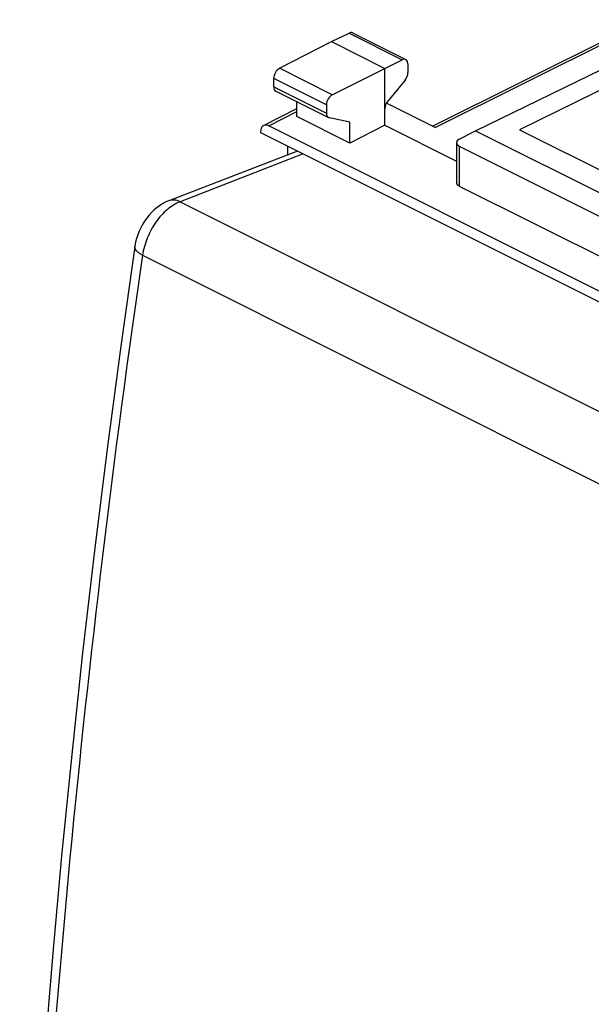
# Model space of a CAD drawing. Units: millimetres. Extents: x -23 to 23.4, y -29.6 to 30.3.
# Drawn here: x -23 to -5.6, y 0.3 to 30.3 of the extents above; entities that cross this region are included whole.
import ezdxf

# ---------------------------------------------------------------- set-up
doc = ezdxf.new("R2010")
doc.units = ezdxf.units.MM
doc.header["$LTSCALE"] = 16.335
for name, color, linetype in [('ASSI', 7, 'CONTINUOUS'), ('DRAFT', 7, 'CONTINUOUS'), ('RACCORDO', 7, 'CONTINUOUS')]:
    doc.layers.add(name, color=color, linetype=linetype)

msp = doc.modelspace()

# ---------------------------------------------------------------- linework, layer by layer
at = {"layer": 'ASSI', "color": 7, "linetype": 'CONTINUOUS'}
for p, q in [((-15.641, 26.842), (0.127, 18.958)), ((-14.828, 26.436), (-14.828, 26.165))]:
    msp.add_line(p, q, dxfattribs=at)
at = {"layer": 'DRAFT', "color": 7, "linetype": 'CONTINUOUS'}
for p, q in [((-13.485, 29.61), (-11.858, 28.797)), ((-14.539, 27.333), (-14.539, 27.786)), ((-12.925, 26.526), (-14.539, 27.333)), ((-12.925, 26.526), (-12.925, 27.163)), ((-11.858, 27.065), (-12.925, 26.526)), ((-11.858, 27.065), (-9.681, 25.976)), ((-9.101, 26.898), (-2.878, 23.787)), ((-7.757, 26.929), (-2.807, 24.454))]:
    msp.add_line(p, q, dxfattribs=at)
at = {"layer": 'RACCORDO', "color": 7, "linetype": 'CONTINUOUS'}
for p, q in [((-10.403, 27.036), (-3.894, 30.278)), ((-13.485, 29.61), (-12.95, 29.87)), ((-12.839, 29.877), (-11.22, 29.067)), ((-15.067, 28.798), (-13.485, 29.61)), ((-9.101, 26.898), (-3.623, 29.567)), ((-11.858, 28.797), (-11.33, 29.06)), ((-3.019, 29.264), (-7.757, 26.929)), ((-13.46, 27.994), (-11.858, 28.797)), ((-11.858, 27.065), (-11.858, 28.797)), ((-11.155, 28.932), (-11.155, 28.671)), ((-15.242, 28.24), (-15.242, 28.493)), ((-11.243, 28.439), (-11.77, 27.798)), ((-15.178, 28.105), (-13.571, 27.301)), ((-15.551, 27.055), (-14.539, 27.572)), ((-13.636, 27.69), (-13.636, 27.437)), ((-10.327, 26.999), (-11.809, 27.74)), ((-12.925, 27.163), (-13.547, 27.293)), ((-0.12, 19.409), (-15.394, 27.046)), ((-15.641, 26.866), (-15.641, 26.842)), ((-9.594, 26.645), (-9.101, 26.898)), ((-9.681, 26.539), (-9.681, 25.324)), ((-9.593, 26.432), (-3.8, 23.536)), ((-14.523, 26.283), (-18.441, 24.768)), ((-9.593, 25.217), (-3.8, 22.321))]:
    msp.add_line(p, q, dxfattribs=at)
at = {"layer": 'RACCORDO', "color": 253, "linetype": 'CONTINUOUS'}
for p, q in [((-10.327, 26.999), (-4.012, 30.143)), ((-12.95, 29.87), (-11.33, 29.06)), ((-13.46, 27.994), (-15.067, 28.798)), ((-13.636, 27.69), (-15.242, 28.493)), ((-15.242, 28.24), (-13.636, 27.437)), ((-15.394, 27.046), (-14.539, 27.482)), ((-9.593, 26.432), (-9.593, 25.217)), ((-14.341, 26.192), (-18.093, 24.74)), ((-18.093, 24.74), (11.959, 9.714)), ((-19.237, 23.113), (10.798, 8.096))]:
    msp.add_line(p, q, dxfattribs=at)
at = {"layer": 'RACCORDO', "color": 7, "linetype": 'CONTINUOUS'}
for points in [[(-18.441, 24.768), (-18.523, 24.733), (-18.616, 24.685), (-18.706, 24.629), (-18.794, 24.565), (-18.879, 24.495), (-18.959, 24.418), (-19.036, 24.333), (-19.108, 24.244), (-19.175, 24.149), (-19.236, 24.049), (-19.292, 23.946), (-19.341, 23.84), (-19.384, 23.73), (-19.42, 23.62), (-19.448, 23.509), (-19.47, 23.397), (-19.473, 23.375)], [(-19.473, 23.375), (-19.899, 20.345), (-20.313, 17.228), (-20.7, 14.119), (-21.061, 11.019), (-21.395, 7.927), (-21.702, 4.845), (-21.982, 1.772), (-22.236, -1.29), (-22.463, -4.342), (-22.663, -7.383), (-22.836, -10.413), (-22.979, -13.348)]]:
    msp.add_lwpolyline(points, dxfattribs=at)
at = {"layer": 'RACCORDO', "color": 253, "linetype": 'CONTINUOUS'}
msp.add_arc((348.941, -30.574), 372.072, 171.70367, 177.38959, dxfattribs=at)
at = {"layer": 'RACCORDO', "color": 7, "linetype": 'CONTINUOUS'}
for centre, major_axis, ratio, start_param, end_param in [((-12.951, 29.653), (0.113, 0.223), 0.615927, 0.002898, 0.681788), ((-11.331, 28.843), (0.111, 0.224), 0.608802, 5.394294, 6.959273), ((-15.066, 28.582), (0.111, 0.224), 0.608802, 0.687723, 2.252702), ((-11.331, 28.582), (0.111, 0.224), 0.608802, -1.936089, -0.888891), ((-15.066, 28.329), (0.111, 0.224), 0.608802, -4.030484, -3.144365), ((-13.459, 27.778), (0.113, 0.223), 0.615927, 0.693424, 2.258402), ((-11.683, 27.654), (0.111, 0.224), 0.608802, 1.205504, 2.252694), ((-13.459, 27.525), (0.113, 0.223), 0.615927, -4.024783, -2.977585), ((-15.394, 26.743), (-0.157, 0.313), 0.612368, -0.684678, 0.886118), ((-9.381, 26.54), (0.3, 0.001), 0.503554, 8.642794, 10.207773), ((-9.381, 25.326), (0.3, 0.002), 0.505325, 3.137977, 3.923364)]:
    msp.add_ellipse(centre, major_axis=major_axis, ratio=ratio, start_param=start_param, end_param=end_param, dxfattribs=at)
at = {"layer": 'RACCORDO', "color": 253, "linetype": 'CONTINUOUS'}
for points, knots in [([(-18.093, 24.74), (-18.234, 24.687), (-18.437, 24.556), (-18.67, 24.328), (-18.893, 24.046), (-19.111, 23.644), (-19.211, 23.291), (-19.237, 23.113)], [0, 0, 0, 0, 0.219308, 0.342524, 0.472168, 0.739772, 1, 1, 1, 1]), ([(-18.093, 24.74), (-18.149, 24.768), (-18.265, 24.804), (-18.388, 24.788), (-18.441, 24.768)], [0, 0, 0, 0, 0.524037, 1, 1, 1, 1]), ([(-19.237, 23.113), (-19.274, 23.132), (-19.339, 23.169), (-19.418, 23.234), (-19.468, 23.303), (-19.476, 23.353), (-19.473, 23.375)], [0, 0, 0, 0, 0.33297, 0.607173, 0.823315, 1, 1, 1, 1])]:
    msp.add_open_spline(points, degree=3, knots=knots, dxfattribs=at)

doc.saveas('drawing.dxf')
